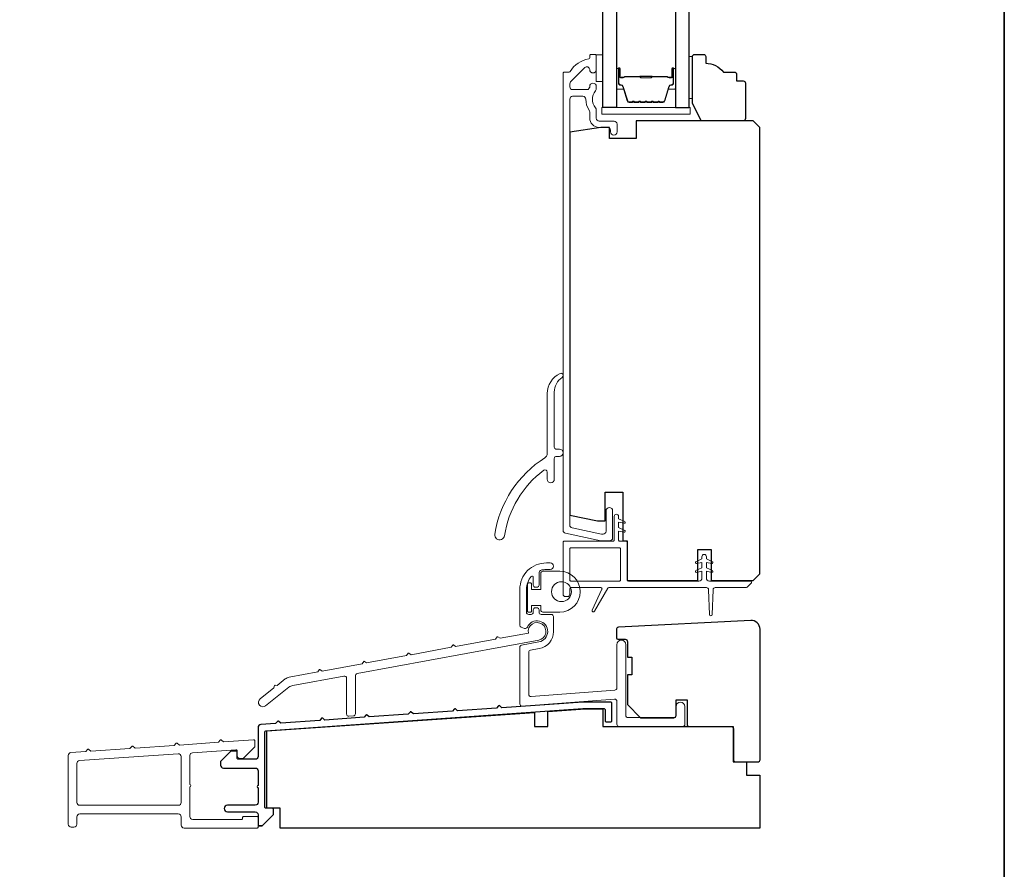
# Model space of a CAD drawing. Extents: x 3441 to 3783, y 1115 to 1253.
# Drawn here: x 3571 to 3580, y 1227 to 1235 of the extents above; entities that cross this region are included whole.
import ezdxf

# ---------------------------------------------------------------- set-up
doc = ezdxf.new("R2010")
doc.units = 0
doc.header["$LTSCALE"] = 250
doc.header["$MEASUREMENT"] = 0
doc.layers.add('3', color=3, linetype='CONTINUOUS')
doc.layers.add('Glass', color=6, linetype='CONTINUOUS')
for name, color, linetype, lineweight in [('6', 6, 'CONTINUOUS', 5), ('8', 7, 'CONTINUOUS', 35), ('Butal', 9, 'CONTINUOUS', 15), ('Cladding', 3, 'CONTINUOUS', 15), ('Spacer Bar', 1, 'CONTINUOUS', 9), ('Vinyl', 6, 'CONTINUOUS', 15), ('Visible (ANSI)', 7, 'CONTINUOUS', 25), ('Wood', 7, 'CONTINUOUS', 25)]:
    doc.layers.add(name, color=color, linetype=linetype, lineweight=lineweight)

msp = doc.modelspace()

# ---------------------------------------------------------------- linework, layer by layer
at = {"layer": '3'}
msp.add_lwpolyline([(3573.07701, 1227.55337), (3573.17937, 1227.65573), (3573.17937, 1227.70101, 0.4142136), (3573.16953, 1227.71085), (3573.11047, 1227.71085, -0.4142136), (3573.10063, 1227.72069), (3573.10063, 1228.39069, -0.3954855), (3573.10979, 1228.40051), (3575.93473, 1228.59805), (3576.12227, 1228.59805, -0.4142136), (3576.13212, 1228.58821), (3576.13212, 1228.4897, 0.4142136), (3576.14196, 1228.47986), (3576.18133, 1228.47986, 0.4142136), (3576.19117, 1228.4897), (3576.19117, 1228.64726, 0.4142136), (3576.18133, 1228.6571), (3575.93267, 1228.6571), (3575.21173, 1228.60669), (3575.19318, 1228.62282, 0.4142095), (3575.18207, 1228.62204), (3575.16595, 1228.60349), (3574.81803, 1228.57916), (3574.79948, 1228.59529, 0.414213), (3574.78837, 1228.59451), (3574.77225, 1228.57596), (3574.42433, 1228.55163), (3574.40578, 1228.56775, 0.4142136), (3574.39467, 1228.56698), (3574.37855, 1228.54843), (3574.03063, 1228.5241), (3574.01208, 1228.54022, 0.4142136), (3574.00097, 1228.53945), (3573.98485, 1228.5209), (3573.63693, 1228.49657), (3573.61838, 1228.51269, 0.414213), (3573.60728, 1228.51192), (3573.59115, 1228.49337), (3573.24323, 1228.46904), (3573.22468, 1228.48516, 0.4142136), (3573.21358, 1228.48439), (3573.19745, 1228.46584), (3573.06538, 1228.4566, 0.3939109), (3573.04158, 1228.43108), (3573.04158, 1228.17344, -0.4142136), (3573.01599, 1228.14785), (3572.86441, 1228.14785, -0.4142136), (3572.85457, 1228.1577), (3572.85457, 1228.21281, 0.4142136), (3572.84473, 1228.22069), (3572.79945, 1228.22069), (3572.70693, 1228.12817), (3572.70693, 1228.0947, 0.4142136), (3572.73252, 1228.06911), (3573.01599, 1228.06911, -0.4142136), (3573.04158, 1228.04352), (3573.04158, 1227.9136, 0.7936488), (3573.04158, 1227.89392), (3573.04158, 1227.764, -0.4142136), (3573.01599, 1227.73841), (3572.76992, 1227.73841, 1), (3572.76992, 1227.67935), (3573.01599, 1227.67935, -0.4142136), (3573.04158, 1227.65376), (3573.04158, 1227.56321, 0.4142136), (3573.05142, 1227.55337), (3573.07701, 1227.55337), (3573.05142, 1227.55337)], format="xyb", dxfattribs=at)
at = {"layer": '6'}
for points in [[(3576.05338, 1234.18327), (3576.11243, 1234.18327), (3576.11243, 1234.41949), (3576.05338, 1234.41949)], [(3576.10165, 1233.89193), (3576.88905, 1233.89193), (3576.88905, 1233.95098), (3576.10165, 1233.95098)]]:
    msp.add_lwpolyline(points, close=True, dxfattribs=at)
at = {"layer": '6', "lineweight": 13}
msp.add_lwpolyline([(3576.91116, 1234.02972), (3576.91116, 1234.40373), (3576.88006, 1234.40373), (3576.88006, 1234.02972)], close=True, dxfattribs=at)
at = {"layer": '8', "linetype": 'Continuous'}
msp.add_lwpolyline([(3540.72351, 1250.90572), (3579.68689, 1250.90572), (3579.68689, 1219.60292), (3540.72351, 1219.60292)], close=True, dxfattribs=at)
at = {"layer": 'Butal'}
for points in [[(3576.23448, 1234.28797), (3576.23448, 1234.12346, 0.4142136), (3576.24432, 1234.11362), (3576.29648, 1234.11362), (3576.28914, 1234.13765, 0.3297505), (3576.27499, 1234.14811), (3576.27031, 1234.14811, -0.4142136), (3576.25023, 1234.16819), (3576.25023, 1234.29781), (3576.24432, 1234.29781, 0.4142136)], [(3576.75801, 1234.28797), (3576.75801, 1234.12346, -0.4142136), (3576.74817, 1234.11362), (3576.69601, 1234.11362), (3576.70336, 1234.13765, -0.3297505), (3576.7175, 1234.14811), (3576.72219, 1234.14811, 0.4142136), (3576.74227, 1234.16819), (3576.74227, 1234.29781), (3576.74817, 1234.29781, -0.4142136)]]:
    msp.add_lwpolyline(points, format="xyb", close=True, dxfattribs=at)
at = {"layer": 'Cladding'}
for points in [[(3576.07897, 1233.82893, -0.4142136), (3576.05338, 1233.85452), (3576.05338, 1233.93102, 0.1791727), (3576.04721, 1233.94769, -0.3644467), (3576.04566, 1234.09967, 0.1739174), (3576.05338, 1234.12119), (3576.05338, 1234.1372, 1), (3575.99432, 1234.1372), (3575.99432, 1234.13303, -0.1558742), (3575.9925, 1234.12733, 0.0216012), (3575.98418, 1234.11449, -0.265665), (3575.97569, 1234.10964), (3575.84275, 1234.10964, -0.4142136), (3575.81716, 1234.13523), (3575.81716, 1234.162, -0.1989124), (3575.82465, 1234.1801), (3575.95064, 1234.30608, -0.6681785), (3575.99432, 1234.28799, 0.9999997), (3576.05338, 1234.28799), (3576.05338, 1234.41358, 0.4142136), (3576.04354, 1234.42342), (3576.00417, 1234.42342, 0.4142136), (3575.99432, 1234.41358), (3575.99432, 1234.39284, -0.3689997), (3575.98602, 1234.38312, 0.2226976), (3575.82, 1234.27074, -0.2642247), (3575.81154, 1234.26594), (3575.76795, 1234.26594, 0.4142136), (3575.7581, 1234.2561), (3575.7581, 1230.18458, 0.3541185), (3575.77837, 1230.15955), (3576.09275, 1230.09273), (3576.17346, 1230.09273, 0.4142136), (3576.19905, 1230.11832), (3576.19905, 1230.35855, 1), (3576.13999, 1230.35855), (3576.13999, 1230.17737, -0.4142136), (3576.1144, 1230.15178), (3576.09896, 1230.15178), (3575.83743, 1230.20737, -0.3541185), (3575.81716, 1230.2324), (3575.81716, 1234.025, -0.4142136), (3575.84275, 1234.05059), (3575.93409, 1234.05059, -0.4147828), (3575.95968, 1234.02495, 0.1499069), (3575.98995, 1233.92556, -0.1494102), (3575.99432, 1233.91125), (3575.99432, 1233.85846, 0.4142136), (3576.07897, 1233.77382), (3576.15377, 1233.77382, -0.4142136), (3576.17936, 1233.74823), (3576.17936, 1233.73445, 1), (3576.23842, 1233.73445), (3576.23842, 1233.80334, 0.4142136), (3576.21283, 1233.82893)], [(3575.74948, 1231.5479, 0.2505031), (3575.67948, 1231.41695), (3575.67948, 1230.92737, 0.4142136), (3575.69917, 1230.90769), (3575.72661, 1230.90769, -1), (3575.72661, 1230.84469), (3575.69917, 1230.84469, 0.4142136), (3575.67948, 1230.82501), (3575.67948, 1230.64092, -1), (3575.61649, 1230.64092), (3575.61649, 1230.70456, 0.6175645), (3575.58501, 1230.72032, 0.1964283), (3575.23545, 1230.13813, -1), (3575.14985, 1230.15138, -0.216406), (3575.59633, 1230.83186, 0.2571821), (3575.61649, 1230.86846), (3575.61649, 1231.40369, -0.2916005), (3575.73023, 1231.58214, -0.2328899), (3575.74762, 1231.58176, -0.5703145)], [(3575.67149, 1229.2838), (3575.67149, 1229.41765, 0.4142136), (3575.65181, 1229.43734), (3575.56283, 1229.43734, -0.4142136), (3575.54314, 1229.45702), (3575.54314, 1229.47671, 0.4142136), (3575.52346, 1229.49639), (3575.51165, 1229.49639, 0.4142136), (3575.49196, 1229.47671), (3575.49196, 1229.45702, -0.4142136), (3575.47228, 1229.43734), (3575.45102, 1229.43734, -0.4142136), (3575.43133, 1229.45702), (3575.43133, 1229.65978, -0.1805167), (3575.47465, 1229.77585, -0.6941735), (3575.49196, 1229.76939), (3575.49196, 1229.69836, 0.4142136), (3575.51165, 1229.67868), (3575.52346, 1229.67868, 0.4142136), (3575.54314, 1229.69836), (3575.54314, 1229.81057, -0.3308918), (3575.55715, 1229.82942, -0.0732783), (3575.60825, 1229.83694), (3575.64157, 1229.83694, 1), (3575.64157, 1229.896), (3575.6085, 1229.896, 0.4142136), (3575.37228, 1229.65978), (3575.37228, 1229.34206, 0.3198036), (3575.38553, 1229.32346), (3575.41516, 1229.31322, 0.3887708), (3575.43956, 1229.3238, -1.6568461), (3575.54283, 1229.19229), (3575.38842, 1229.16404, 0.3621442), (3575.37228, 1229.14468), (3575.37228, 1228.63997, 0.4367853), (3575.39347, 1228.62034), (3576.21526, 1228.68328, -0.4367853), (3576.23645, 1228.66366), (3576.23645, 1228.45888, 0.4142136), (3576.25613, 1228.43919), (3576.82227, 1228.43919, 0.4142136), (3576.84196, 1228.45888), (3576.84196, 1228.61636, 1), (3576.76322, 1228.61636), (3576.76322, 1228.53762, -0.4142136), (3576.74353, 1228.51793), (3576.33487, 1228.51793, -0.4142136), (3576.31519, 1228.53762), (3576.31519, 1229.16753, 1), (3576.23645, 1229.16753), (3576.23645, 1228.78211, -0.3919964), (3576.21827, 1228.76249), (3575.47221, 1228.70534, -0.4367853), (3575.45102, 1228.72497), (3575.45102, 1229.09905, -0.3621442), (3575.46716, 1229.11841), (3575.54559, 1229.13276, 0.3621442)], [(3574.78033, 1229.16512, 0.4142136), (3574.77442, 1229.16403), (3574.76079, 1229.14423), (3574.40338, 1229.07835), (3574.38383, 1229.09181, 0.4142136), (3574.37793, 1229.09072), (3574.36446, 1229.07118), (3574.0082, 1229.00551), (3573.98865, 1229.01897, 0.4142136), (3573.98275, 1229.01788), (3573.96928, 1228.99834), (3573.61192, 1228.93247), (3573.59238, 1228.94593, 0.4142136), (3573.58647, 1228.94484), (3573.57301, 1228.92529), (3573.31759, 1228.87822, 0.1224602), (3573.28299, 1228.86251), (3573.21004, 1228.80476), (3573.19264, 1228.80602, 0.3520273), (3573.18826, 1228.803), (3573.18223, 1228.78274), (3573.05953, 1228.68559, 1), (3573.10841, 1228.62386), (3573.31651, 1228.78863, -0.1224602), (3573.35112, 1228.80433), (3573.80616, 1228.8882, -0.4683465), (3573.82941, 1228.86886), (3573.82975, 1228.55, 0.4345005), (3573.85081, 1228.53038), (3573.89017, 1228.53313, 0.3942135), (3573.90848, 1228.55279), (3573.90813, 1228.89059, -0.3620763), (3573.92425, 1228.90997), (3575.54009, 1229.2078, 2.4142136), (3575.44839, 1229.27097), (3575.19597, 1229.22444), (3575.17632, 1229.23797, 0.4142136), (3575.17041, 1229.23688), (3575.15688, 1229.21723), (3574.80013, 1229.15148)], [(3571.55206, 1228.21911), (3571.53351, 1228.23523, 0.4142136), (3571.5224, 1228.23446), (3571.50628, 1228.21591), (3571.37444, 1228.20669, 0.3939105), (3571.35064, 1228.18116), (3571.35064, 1227.56853, 0.4142136), (3571.37623, 1227.54293), (3571.40182, 1227.54293, 0.4142136), (3571.42741, 1227.56853), (3571.42741, 1227.63545, -0.4142136), (3571.453, 1227.66104), (3572.33095, 1227.66104, -0.4142136), (3572.35654, 1227.63545), (3572.35654, 1227.56065, 0.4142136), (3572.38213, 1227.53506), (3573.03174, 1227.53506, 0.4142136), (3573.04158, 1227.5449), (3573.04158, 1227.62758, 0.4142136), (3573.03174, 1227.63742), (3572.91363, 1227.63742, 0.4142136), (3572.90378, 1227.62758), (3572.90378, 1227.62167, -0.4142136), (3572.89394, 1227.61183), (3572.4589, 1227.61183, -0.4142136), (3572.43331, 1227.63742), (3572.43331, 1227.90278, 1), (3572.43331, 1227.92246), (3572.43331, 1228.17999, -0.3939105), (3572.45712, 1228.20551), (3572.84404, 1228.23257, -0.4348124), (3572.85457, 1228.22275), (3572.85457, 1228.18016, 0.4142136), (3572.88016, 1228.15457), (3572.90979, 1228.15457), (3573.01205, 1228.25683), (3573.01205, 1228.31065, 0.4348124), (3573.00152, 1228.32047), (3572.73423, 1228.30178), (3572.71568, 1228.3179, 0.4142136), (3572.70458, 1228.31712), (3572.68845, 1228.29857), (3572.34055, 1228.27425), (3572.322, 1228.29037, 0.4142136), (3572.3109, 1228.28959), (3572.29477, 1228.27105), (3571.94574, 1228.24664), (3571.92719, 1228.26276, 0.4142136), (3571.91608, 1228.26199), (3571.89996, 1228.24344)], [(3571.42741, 1228.10965, -0.3939105), (3571.45122, 1228.13517), (3572.32917, 1228.19657, -0.4348124), (3572.35654, 1228.17104), (3572.35654, 1227.76341, -0.4142136), (3572.33095, 1227.73782), (3571.453, 1227.73782, -0.4142136), (3571.42741, 1227.76341)]]:
    msp.add_lwpolyline(points, format="xyb", close=True, dxfattribs=at)
at = {"layer": 'Glass', "color": 1}
for points in [[(3576.11243, 1242.12024), (3576.23448, 1242.12024), (3576.23448, 1233.95098), (3576.11243, 1233.95098)], [(3576.88006, 1242.12024), (3576.75801, 1242.12024), (3576.75801, 1233.95098), (3576.88006, 1233.95098)]]:
    msp.add_lwpolyline(points, close=True, dxfattribs=at)
at = {"layer": 'Spacer Bar'}
for points in [[(3576.44973, 1233.99551, -0.2262769), (3576.44584, 1233.99736), (3576.44313, 1234.00071, 0.4769755), (3576.43536, 1234.00071), (3576.43265, 1233.99736, -0.2262769), (3576.42876, 1233.99551), (3576.39273, 1233.99551, -0.2262769), (3576.38884, 1233.99736), (3576.38613, 1234.00071, 0.4769755), (3576.37836, 1234.00071), (3576.37565, 1233.99736, -0.2262769), (3576.37176, 1233.99551), (3576.34718, 1233.99551, -0.3297505), (3576.32835, 1234.00944), (3576.28912, 1234.13776, 0.3297505), (3576.2746, 1234.14851), (3576.26991, 1234.14851, -0.4142136), (3576.25023, 1234.16819), (3576.25023, 1234.29781, -1), (3576.26523, 1234.29781), (3576.26523, 1234.22443, 0.4142136), (3576.27113, 1234.21853), (3576.29129, 1234.21853), (3576.29129, 1234.21403), (3576.27254, 1234.21403, -0.4142136), (3576.26073, 1234.22584), (3576.26073, 1234.29781, 1), (3576.25473, 1234.29781), (3576.25473, 1234.16819, 0.4142136), (3576.26991, 1234.15301), (3576.2746, 1234.15301, -0.3297505), (3576.29342, 1234.13908), (3576.33265, 1234.01075, 0.3297505), (3576.34718, 1234.00001), (3576.37176, 1234.00001, 0.2262769), (3576.37215, 1234.00019), (3576.37486, 1234.00354, -0.4769755), (3576.38963, 1234.00354), (3576.39234, 1234.00019, 0.2262769), (3576.39273, 1234.00001), (3576.42876, 1234.00001, 0.2262769), (3576.42915, 1234.00019), (3576.43186, 1234.00354, -0.4769755), (3576.44663, 1234.00354), (3576.44934, 1234.00019, 0.2262769), (3576.44973, 1234.00001), (3576.48571, 1234.00001, 0.2566329), (3576.48615, 1234.00019), (3576.48886, 1234.00354, -0.4769755), (3576.50363, 1234.00354), (3576.50634, 1234.00019, 0.2262769), (3576.50673, 1234.00001), (3576.54271, 1234.00001, 0.2566329), (3576.54315, 1234.00019), (3576.54586, 1234.00354, -0.4769755), (3576.56063, 1234.00354), (3576.56334, 1234.00019, 0.2262769), (3576.56373, 1234.00001), (3576.59971, 1234.00001, 0.2566329), (3576.60015, 1234.00019), (3576.60286, 1234.00354, -0.4769755), (3576.61763, 1234.00354), (3576.62034, 1234.00019, 0.2262769), (3576.62073, 1234.00001), (3576.64532, 1234.00001, 0.3297505), (3576.65984, 1234.01075), (3576.69907, 1234.13908, -0.3297505), (3576.7179, 1234.15301), (3576.72258, 1234.15301, 0.4142136), (3576.73777, 1234.16819), (3576.73777, 1234.29781, 1), (3576.73177, 1234.29781), (3576.73177, 1234.22584, -0.4142136), (3576.71995, 1234.21403), (3576.70121, 1234.21403), (3576.70121, 1234.21853), (3576.72136, 1234.21853, 0.4142136), (3576.72727, 1234.22443), (3576.72727, 1234.29781, -1), (3576.74227, 1234.29781), (3576.74227, 1234.16819, -0.4142136), (3576.72258, 1234.14851), (3576.7179, 1234.14851, 0.3297505), (3576.70337, 1234.13776), (3576.66414, 1234.00944, -0.3297505), (3576.64532, 1233.99551), (3576.62073, 1233.99551, -0.2262769), (3576.61684, 1233.99736), (3576.61413, 1234.00071, 0.4769755), (3576.60636, 1234.00071), (3576.60365, 1233.99736, -0.2262769), (3576.59976, 1233.99551), (3576.56373, 1233.99551, -0.2262769), (3576.55984, 1233.99736), (3576.55713, 1234.00071, 0.4769755), (3576.54936, 1234.00071), (3576.54665, 1233.99736, -0.2262769), (3576.54276, 1233.99551), (3576.50673, 1233.99551, -0.2262769), (3576.50284, 1233.99736), (3576.50013, 1234.00071, 0.4769755), (3576.49236, 1234.00071), (3576.48965, 1233.99736, -0.2262769), (3576.48576, 1233.99551)], [(3576.27384, 1234.22053), (3576.2987, 1234.22053, 0.2290698), (3576.30502, 1234.22345, -0.2244814), (3576.31043, 1234.22601), (3576.4396, 1234.22601, -0.2896395), (3576.44592, 1234.22201, 0.272736), (3576.45475, 1234.21603), (3576.53774, 1234.21603, 0.2727361), (3576.54657, 1234.22201, -0.2896395), (3576.5529, 1234.22601), (3576.68206, 1234.22601, -0.2244814), (3576.68747, 1234.22345, 0.2290698), (3576.69379, 1234.22053), (3576.71865, 1234.22053), (3576.71865, 1234.21853), (3576.69381, 1234.21853, -0.228585), (3576.68593, 1234.22218, 0.2244814), (3576.68206, 1234.22401), (3576.5529, 1234.22401, 0.2896395), (3576.54838, 1234.22115, -0.2741413), (3576.5378, 1234.21403), (3576.45469, 1234.21403, -0.2741413), (3576.44411, 1234.22115, 0.2896395), (3576.4396, 1234.22401), (3576.31043, 1234.22401, 0.2244814), (3576.30657, 1234.22218, -0.228585), (3576.29868, 1234.21853), (3576.27384, 1234.21853)]]:
    msp.add_lwpolyline(points, format="xyb", close=True, dxfattribs=at)
msp.add_lwpolyline([(3576.43963, 1234.22401, 0.0018851), (3576.4396, 1234.22401), (3576.31043, 1234.22401, 0.2244814), (3576.30657, 1234.22218, -0.228585), (3576.29868, 1234.21853), (3576.27384, 1234.21853), (3576.27384, 1234.22053), (3576.2987, 1234.22053, 0.2290698), (3576.30502, 1234.22345, -0.2244814), (3576.31043, 1234.22601), (3576.4396, 1234.22601, 0.2142452), (3576.44104, 1234.22666, -0.2142452), (3576.44628, 1234.22901), (3576.54622, 1234.22901, -0.2142452), (3576.55145, 1234.22666, 0.2142452), (3576.5529, 1234.22601), (3576.68206, 1234.22601, -0.2244814), (3576.68747, 1234.22345, 0.2290698), (3576.69379, 1234.22053), (3576.71865, 1234.22053), (3576.71865, 1234.21853), (3576.69381, 1234.21853, -0.228585), (3576.68593, 1234.22218, 0.2244814), (3576.68206, 1234.22401), (3576.5529, 1234.22401, -0.2142452), (3576.54996, 1234.22533, 0.2142452), (3576.54622, 1234.22701), (3576.44628, 1234.22701, 0.2142452), (3576.44254, 1234.22533, -0.2142452), (3576.4396, 1234.22401)], format="xyb", dxfattribs=at)
at = {"layer": 'Vinyl'}
for points in [[(3577.08231, 1229.81148, 0.8863544), (3577.08756, 1229.82753), (3577.03381, 1229.85257), (3577.03381, 1229.89982), (3577.08231, 1229.89022, 0.8863544), (3577.08756, 1229.90627), (3577.03381, 1229.93131), (3577.03381, 1229.95135, 1), (3576.99444, 1229.95135), (3576.99444, 1229.93131), (3576.94069, 1229.90627, 0.8863544), (3576.94593, 1229.89022), (3576.99444, 1229.89982), (3576.99444, 1229.85257), (3576.94069, 1229.82753, 0.8863544), (3576.94593, 1229.81148), (3576.99444, 1229.82108), (3576.99444, 1229.76202, -0.4142136), (3576.96688, 1229.73446), (3576.33881, 1229.73446, -0.4142136), (3576.32897, 1229.7443), (3576.32897, 1230.07895, 0.4142136), (3576.31913, 1230.08879), (3576.26196, 1230.08879, -0.4142136), (3576.25212, 1230.09863), (3576.25212, 1230.17934), (3576.301, 1230.16957, 0.8872818), (3576.30626, 1230.18561), (3576.25212, 1230.21084), (3576.25212, 1230.25808), (3576.301, 1230.24831, 0.8872818), (3576.30626, 1230.26435), (3576.25212, 1230.28958), (3576.25212, 1230.3097, 1), (3576.21275, 1230.3097), (3576.21275, 1230.09863, -0.4142136), (3576.20291, 1230.08879), (3575.76795, 1230.08879, 0.4142136), (3575.7581, 1230.07895), (3575.7581, 1229.61635, 0.4142136), (3575.77779, 1229.59667), (3575.79747, 1229.59667, 0.4142136), (3575.81716, 1229.61635), (3575.81716, 1229.66556, -0.4142136), (3575.827, 1229.67541), (3576.09472, 1229.67541, -0.5494452), (3576.10363, 1229.66138), (3576.01647, 1229.4757, 0.9585094), (3576.03739, 1229.46478), (3576.15615, 1229.67048, -0.2682121), (3576.16468, 1229.67541), (3577.03337, 1229.67541, -0.4033158), (3577.05304, 1229.65646), (3577.0613, 1229.4356, 0.9633305), (3577.0849, 1229.4356), (3577.09315, 1229.65646, -0.4033158), (3577.11283, 1229.67541), (3577.38378, 1229.67541, 0.1989124), (3577.3977, 1229.68117), (3577.43419, 1229.71766, 0.6681786), (3577.42723, 1229.73446), (3577.06137, 1229.73446, -0.4142136), (3577.03381, 1229.76202), (3577.03381, 1229.82108)], [(3575.827, 1229.73446, -0.4142136), (3575.81716, 1229.7443), (3575.81716, 1230.01989, -0.4142136), (3575.827, 1230.02974), (3576.26007, 1230.02974, -0.4142136), (3576.26991, 1230.01989), (3576.26991, 1229.7443, -0.4142136), (3576.26007, 1229.73446)], [(3575.44078, 1229.70761), (3575.44078, 1229.46746, 0.4142136), (3575.45063, 1229.45762), (3575.46637, 1229.45762, 0.4142136), (3575.47622, 1229.46746), (3575.47622, 1229.51667), (3575.55889, 1229.51667), (3575.55889, 1229.4773, 0.4142136), (3575.57858, 1229.45762), (3575.72818, 1229.45762, 1), (3575.72818, 1229.82179), (3575.57858, 1229.82179, 0.4142136), (3575.55889, 1229.8021), (3575.55889, 1229.6584), (3575.47622, 1229.6584), (3575.47622, 1229.70761, 0.4142136), (3575.46637, 1229.71746), (3575.45063, 1229.71746, 0.4142136)]]:
    msp.add_lwpolyline(points, format="xyb", close=True, dxfattribs=at)
msp.add_circle((3575.74295, 1229.6397), 0.08858, dxfattribs=at)
at = {"layer": 'Visible (ANSI)'}
msp.add_lwpolyline([(3577.51125, 1229.30531, 0.4296339), (3577.42839, 1229.38394), (3576.25038, 1229.3222, 0.3989595), (3576.23172, 1229.30254), (3576.23172, 1229.23501, 0.4142136), (3576.25141, 1229.21533), (3576.31046, 1229.21533, -0.4142136), (3576.33015, 1229.19564), (3576.33015, 1229.05785), (3576.36952, 1229.05785), (3576.36952, 1228.90037), (3576.33015, 1228.90037), (3576.33015, 1228.63591), (3576.44826, 1228.5178), (3576.74353, 1228.5178, 0.4142136), (3576.76322, 1228.53748), (3576.76322, 1228.67528), (3576.86164, 1228.67528), (3576.86164, 1228.45874, 0.4142136), (3576.88133, 1228.43906), (3577.25534, 1228.43906, -0.4142136), (3577.27503, 1228.41937), (3577.27503, 1228.14378, 0.4142136), (3577.29471, 1228.1241), (3577.49156, 1228.1241, 0.4142136), (3577.51125, 1228.14378)], format="xyb", close=True, dxfattribs=at)
at = {"layer": 'Wood'}
msp.add_lwpolyline([(3577.30329, 1234.24625), (3577.30329, 1234.1872), (3577.36234, 1234.1872, -0.4142136), (3577.38203, 1234.16751), (3577.38203, 1233.85256, -0.4142136), (3577.36234, 1233.83287), (3576.98845, 1233.83287), (3576.90959, 1233.99035), (3576.90959, 1234.40373, -0.4142136), (3576.92927, 1234.42342), (3577.00801, 1234.42342, -0.4142136), (3577.0277, 1234.40373), (3577.0277, 1234.34468, -0.236068), (3577.18518, 1234.26594), (3577.2836, 1234.26594, -0.4142136)], format="xyb", close=True, dxfattribs=at)
for points in [[(3576.40771, 1233.83287), (3576.40771, 1233.67539), (3576.17149, 1233.67539), (3576.17149, 1233.77382), (3576.09275, 1233.77382), (3575.81716, 1233.73043), (3575.81716, 1230.32219), (3576.06322, 1230.26989), (3576.13212, 1230.26989), (3576.13212, 1230.5258), (3576.2896, 1230.5258), (3576.2896, 1230.09273), (3576.32897, 1230.09273), (3576.32897, 1229.7384), (3576.95889, 1229.7384), (3576.95889, 1230.01399), (3577.077, 1230.01399), (3577.077, 1229.7384), (3577.45101, 1229.7384), (3577.51007, 1229.79745), (3577.51007, 1233.77382), (3577.45101, 1233.83287)], [(3573.12032, 1227.71085), (3573.12032, 1228.39963), (3575.5022, 1228.56527), (3575.5022, 1228.43928), (3575.62031, 1228.43928), (3575.62031, 1228.57348), (3575.95495, 1228.59676), (3576.11243, 1228.59676), (3576.11243, 1228.43928), (3577.27335, 1228.43928), (3577.27335, 1228.12432), (3577.39196, 1228.12432), (3577.39196, 1228.00621), (3577.51007, 1228.00621), (3577.51007, 1227.53368), (3573.23843, 1227.53368), (3573.23843, 1227.71085)]]:
    msp.add_lwpolyline(points, close=True, dxfattribs=at)

doc.saveas('drawing.dxf')
